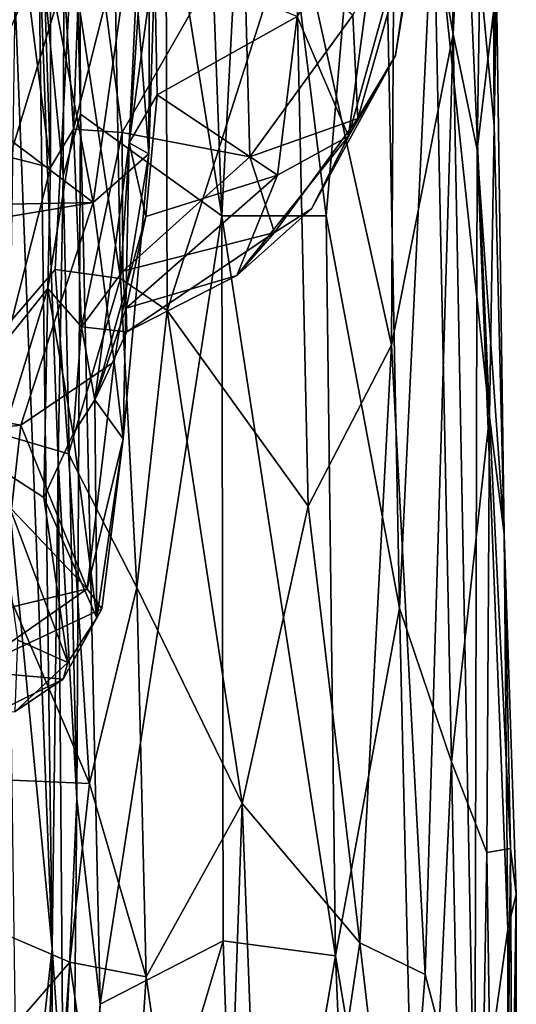
# Model space of a CAD drawing. Extents: x -8.65 to -1.34, y -9.77 to -2.23.
# Drawn here: x -1.88 to -1.34, y -8.32 to -7.24 of the extents above; entities that cross this region are included whole.
import ezdxf

# ---------------------------------------------------------------- set-up
doc = ezdxf.new("R2010")
doc.units = 0
doc.header["$MEASUREMENT"] = 0
doc.layers.add('1', color=7, linetype='CONTINUOUS')

msp = doc.modelspace()

# ---------------------------------------------------------------- linework, layer by layer
at = {"layer": '1'}
for points in [[(-1.429172, -6.446853, -6.769094), (-1.411421, -7.260535, -6.866875), (-1.402468, -6.20738, -6.924444)], [(-1.369306, -6.3786, -7.195589), (-1.402468, -6.20738, -6.924444), (-1.411421, -7.260535, -6.866875)], [(-1.40255, -6.973966, -7.896779), (-1.372307, -6.276125, -7.66682), (-1.366461, -7.36008, -7.56999)], [(-1.366461, -7.36008, -7.56999), (-1.372307, -6.276125, -7.66682), (-1.361228, -6.53207, -7.434507)], [(-1.385256, -7.38669, -7.047584), (-1.369306, -6.3786, -7.195589), (-1.411421, -7.260535, -6.866875)], [(-1.369306, -6.3786, -7.195589), (-1.385256, -7.38669, -7.047584), (-1.363964, -7.208359, -7.356503)], [(-1.47465, -6.905911, -6.575856), (-1.411421, -7.260535, -6.866875), (-1.429172, -6.446853, -6.769094)], [(-1.83436, -6.698108, -9.08348), (-1.821798, -6.478807, -9.022938), (-1.818625, -7.347745, -9.029259)], [(-1.818625, -7.347745, -9.029259), (-1.821798, -6.478807, -9.022938), (-1.664041, -7.458861, -8.74275)], [(-1.821798, -6.478807, -9.022938), (-1.696011, -6.599022, -8.795581), (-1.664041, -7.458861, -8.74275)], [(-1.366461, -7.36008, -7.56999), (-1.361228, -6.53207, -7.434507), (-1.363964, -7.208359, -7.356503)], [(-1.696011, -6.599022, -8.795581), (-1.630322, -6.813052, -8.661828), (-1.664041, -7.458861, -8.74275)], [(-1.83436, -6.698108, -9.08348), (-1.837412, -7.415035, -9.13916), (-1.864291, -7.138659, -10.008503)], [(-1.83436, -6.698108, -9.08348), (-1.818625, -7.347745, -9.029259), (-1.837412, -7.415035, -9.13916)], [(-1.789739, -6.706116, -5.869868), (-1.82818, -7.173669, -5.843459), (-1.774631, -7.527422, -5.890998)], [(-1.789739, -6.706116, -5.869868), (-1.774631, -7.527422, -5.890998), (-1.725862, -6.791959, -5.962833)], [(-1.550246, -7.458839, -8.47502), (-1.630322, -6.813052, -8.661828), (-1.491957, -6.777589, -8.270531)], [(-1.469945, -7.887568, -8.260454), (-1.550246, -7.458839, -8.47502), (-1.491957, -6.777589, -8.270531)], [(-1.432855, -7.101546, -8.05539), (-1.469945, -7.887568, -8.260454), (-1.491957, -6.777589, -8.270531)], [(-1.725862, -6.791959, -5.962833), (-1.774631, -7.527422, -5.890998), (-1.723984, -7.562079, -5.957076)], [(-1.743815, -7.391151, -12.032466), (-1.724823, -6.790514, -11.946721), (-1.762291, -7.146917, -11.901353)], [(-1.743815, -7.391151, -12.032466), (-1.741944, -6.876736, -12.140803), (-1.724823, -6.790514, -11.946721)], [(-1.725862, -6.791959, -5.962833), (-1.723984, -7.562079, -5.957076), (-1.583983, -7.125082, -6.264095)], [(-1.630322, -6.813052, -8.661828), (-1.550246, -7.458839, -8.47502), (-1.664041, -7.458861, -8.74275)], [(-1.741944, -6.876736, -12.140803), (-1.765311, -7.379026, -12.267705), (-1.737821, -7.179133, -12.251426)], [(-1.741944, -6.876736, -12.140803), (-1.743815, -7.391151, -12.032466), (-1.765311, -7.379026, -12.267705)], [(-1.47465, -6.905911, -6.575856), (-1.583983, -7.125082, -6.264095), (-1.478665, -7.600229, -6.551395)], [(-1.47465, -6.905911, -6.575856), (-1.478665, -7.600229, -6.551395), (-1.411421, -7.260535, -6.866875)], [(-1.851388, -7.405943, -13.796205), (-1.889186, -7.108513, -13.969314), (-1.867369, -6.924664, -13.943675)], [(-1.851388, -7.405943, -13.796205), (-1.867369, -6.924664, -13.943675), (-1.851351, -6.975455, -13.708936)], [(-1.851351, -6.975455, -13.708936), (-1.826225, -7.364036, -13.513484), (-1.851388, -7.405943, -13.796205)], [(-1.851351, -6.975455, -13.708936), (-1.814395, -7.037559, -13.605555), (-1.826225, -7.364036, -13.513484)], [(-1.371725, -7.678011, -7.705126), (-1.432855, -7.101546, -8.05539), (-1.40255, -6.973966, -7.896779)], [(-1.371725, -7.678011, -7.705126), (-1.40255, -6.973966, -7.896779), (-1.366461, -7.36008, -7.56999)], [(-1.814395, -7.037559, -13.605555), (-1.791656, -7.227258, -13.503878), (-1.826225, -7.364036, -13.513484)], [(-1.857084, -7.168066, -11.870742), (-2.527295, -7.075066, -11.837918), (-2.506697, -7.261131, -11.887869)], [(-1.474441, -7.283559, -12.814617), (-1.443543, -7.074966, -12.707262), (-1.52551, -7.371924, -12.682219)], [(-1.443543, -7.074966, -12.707262), (-1.48718, -7.082819, -12.52786), (-1.52551, -7.371924, -12.682219)], [(-1.443543, -7.074966, -12.707262), (-1.474441, -7.283559, -12.814617), (-1.446315, -7.109706, -13.037718)], [(-1.48718, -7.082819, -12.52786), (-1.581866, -7.241004, -12.431937), (-1.52551, -7.371924, -12.682219)], [(-1.889186, -7.108513, -13.969314), (-1.851388, -7.405943, -13.796205), (-1.926523, -7.386998, -13.900306)], [(-1.432855, -7.101546, -8.05539), (-1.413307, -8.055097, -8.043528), (-1.469945, -7.887568, -8.260454)], [(-1.371725, -7.678011, -7.705126), (-1.413307, -8.055097, -8.043528), (-1.432855, -7.101546, -8.05539)], [(-1.515438, -7.352415, -13.004617), (-1.520874, -7.239638, -13.180635), (-1.446315, -7.109706, -13.037718)], [(-1.474441, -7.283559, -12.814617), (-1.515438, -7.352415, -13.004617), (-1.446315, -7.109706, -13.037718)], [(-1.723984, -7.562079, -5.957076), (-1.569871, -7.776006, -6.286909), (-1.583983, -7.125082, -6.264095)], [(-1.478665, -7.600229, -6.551395), (-1.583983, -7.125082, -6.264095), (-1.569871, -7.776006, -6.286909)], [(-1.889939, -7.223263, -10.201679), (-1.864291, -7.138659, -10.008503), (-1.849639, -8.259037, -10.096305)], [(-1.864291, -7.138659, -10.008503), (-1.842979, -7.726406, -9.607121), (-1.849639, -8.259037, -10.096305)], [(-1.864291, -7.138659, -10.008503), (-1.837412, -7.415035, -9.13916), (-1.842979, -7.726406, -9.607121)], [(-1.773157, -7.367868, -13.391001), (-1.791656, -7.227258, -13.503878), (-1.640309, -7.136079, -13.434018)], [(-1.633473, -7.394428, -13.209993), (-1.773157, -7.367868, -13.391001), (-1.640309, -7.136079, -13.434018)], [(-1.633473, -7.394428, -13.209993), (-1.640309, -7.136079, -13.434018), (-1.520874, -7.239638, -13.180635)], [(-1.804726, -7.444128, -11.983223), (-1.762291, -7.146917, -11.901353), (-1.857084, -7.168066, -11.870742)], [(-1.804726, -7.444128, -11.983223), (-1.743815, -7.391151, -12.032466), (-1.762291, -7.146917, -11.901353)], [(-1.857084, -7.168066, -11.870742), (-2.506697, -7.261131, -11.887869), (-1.93564, -7.345647, -11.928689)], [(-1.804726, -7.444128, -11.983223), (-1.857084, -7.168066, -11.870742), (-1.93564, -7.345647, -11.928689)], [(-1.981714, -7.674898, -5.828626), (-1.82818, -7.173669, -5.843459), (-1.935615, -7.239684, -5.821015)], [(-1.84636, -7.517636, -5.855674), (-1.82818, -7.173669, -5.843459), (-1.981714, -7.674898, -5.828626)], [(-1.84636, -7.517636, -5.855674), (-1.774631, -7.527422, -5.890998), (-1.82818, -7.173669, -5.843459)], [(-1.765311, -7.379026, -12.267705), (-1.734786, -7.326724, -12.330923), (-1.737821, -7.179133, -12.251426)], [(-1.734786, -7.326724, -12.330923), (-1.581866, -7.241004, -12.431937), (-1.737821, -7.179133, -12.251426)], [(-1.355695, -7.806461, -7.396358), (-1.363964, -7.208359, -7.356503), (-1.385256, -7.38669, -7.047584)], [(-1.363964, -7.208359, -7.356503), (-1.355695, -7.806461, -7.396358), (-1.366461, -7.36008, -7.56999)], [(-1.889939, -7.223263, -10.201679), (-1.849639, -8.259037, -10.096305), (-1.897445, -7.759542, -10.231759)], [(-1.773157, -7.367868, -13.391001), (-1.826225, -7.364036, -13.513484), (-1.791656, -7.227258, -13.503878)], [(-1.734786, -7.326724, -12.330923), (-1.603397, -7.414503, -12.557479), (-1.581866, -7.241004, -12.431937)], [(-1.520874, -7.239638, -13.180635), (-1.515438, -7.352415, -13.004617), (-1.633473, -7.394428, -13.209993)], [(-1.603397, -7.414503, -12.557479), (-1.52551, -7.371924, -12.682219), (-1.581866, -7.241004, -12.431937)], [(-1.441884, -8.287456, -6.625497), (-1.411421, -7.260535, -6.866875), (-1.478665, -7.600229, -6.551395)], [(-1.387697, -8.494416, -6.86477), (-1.411421, -7.260535, -6.866875), (-1.441884, -8.287456, -6.625497)], [(-1.385256, -7.38669, -7.047584), (-1.411421, -7.260535, -6.866875), (-1.387697, -8.494416, -6.86477)], [(-1.474441, -7.283559, -12.814617), (-1.52551, -7.371924, -12.682219), (-1.566184, -7.451237, -12.80536)], [(-1.566184, -7.451237, -12.80536), (-1.515438, -7.352415, -13.004617), (-1.474441, -7.283559, -12.814617)], [(-1.734786, -7.326724, -12.330923), (-1.765311, -7.379026, -12.267705), (-1.747131, -7.459432, -12.469121)], [(-1.747131, -7.459432, -12.469121), (-1.603397, -7.414503, -12.557479), (-1.734786, -7.326724, -12.330923)], [(-1.804726, -7.444128, -11.983223), (-1.93564, -7.345647, -11.928689), (-2.526635, -7.458444, -11.961455)], [(-1.837412, -7.415035, -9.13916), (-1.818625, -7.347745, -9.029259), (-1.822621, -8.095976, -9.11993)], [(-1.818625, -7.347745, -9.029259), (-1.797002, -8.319912, -9.018242), (-1.822621, -8.095976, -9.11993)], [(-1.818625, -7.347745, -9.029259), (-1.664041, -7.458861, -8.74275), (-1.797002, -8.319912, -9.018242)], [(-1.633473, -7.394428, -13.209993), (-1.515438, -7.352415, -13.004617), (-1.606691, -7.477139, -12.995415)], [(-1.606691, -7.477139, -12.995415), (-1.515438, -7.352415, -13.004617), (-1.566184, -7.451237, -12.80536)], [(-1.854017, -7.538196, -13.698524), (-1.851388, -7.405943, -13.796205), (-1.826225, -7.364036, -13.513484)], [(-1.826225, -7.364036, -13.513484), (-1.817279, -7.580042, -13.220213), (-1.854017, -7.538196, -13.698524)], [(-1.773157, -7.367868, -13.391001), (-1.817279, -7.580042, -13.220213), (-1.826225, -7.364036, -13.513484)], [(-1.371725, -7.678011, -7.705126), (-1.366461, -7.36008, -7.56999), (-1.355695, -7.806461, -7.396358)], [(-1.817279, -7.580042, -13.220213), (-1.773157, -7.367868, -13.391001), (-1.77212, -7.519177, -13.172044)], [(-1.77212, -7.519177, -13.172044), (-1.773157, -7.367868, -13.391001), (-1.633473, -7.394428, -13.209993)], [(-1.52551, -7.371924, -12.682219), (-1.647608, -7.524174, -12.777408), (-1.566184, -7.451237, -12.80536)], [(-1.603397, -7.414503, -12.557479), (-1.647608, -7.524174, -12.777408), (-1.52551, -7.371924, -12.682219)], [(-1.851388, -7.405943, -13.796205), (-1.899064, -7.594327, -13.734395), (-1.926523, -7.386998, -13.900306)], [(-1.80301, -7.659811, -12.752309), (-1.765311, -7.379026, -12.267705), (-1.771905, -7.702544, -12.3508)], [(-1.747131, -7.459432, -12.469121), (-1.765311, -7.379026, -12.267705), (-1.80301, -7.659811, -12.752309)], [(-1.743815, -7.391151, -12.032466), (-1.771905, -7.702544, -12.3508), (-1.765311, -7.379026, -12.267705)], [(-1.385256, -7.38669, -7.047584), (-1.387697, -8.494416, -6.86477), (-1.351595, -8.238175, -7.193089)], [(-1.385256, -7.38669, -7.047584), (-1.351595, -8.238175, -7.193089), (-1.355695, -7.806461, -7.396358)], [(-1.781696, -7.618217, -12.153295), (-1.743815, -7.391151, -12.032466), (-1.804726, -7.444128, -11.983223)], [(-1.743815, -7.391151, -12.032466), (-1.781696, -7.618217, -12.153295), (-1.771905, -7.702544, -12.3508)], [(-1.606691, -7.477139, -12.995415), (-1.77212, -7.519177, -13.172044), (-1.633473, -7.394428, -13.209993)], [(-1.851388, -7.405943, -13.796205), (-1.854017, -7.538196, -13.698524), (-1.899064, -7.594327, -13.734395)], [(-1.842979, -7.726406, -9.607121), (-1.837412, -7.415035, -9.13916), (-1.822621, -8.095976, -9.11993)], [(-1.603397, -7.414503, -12.557479), (-1.768682, -7.559634, -12.651926), (-1.647608, -7.524174, -12.777408)], [(-1.747131, -7.459432, -12.469121), (-1.768682, -7.559634, -12.651926), (-1.603397, -7.414503, -12.557479)], [(-1.804726, -7.444128, -11.983223), (-2.541821, -7.56759, -12.014429), (-1.883639, -7.68746, -12.144506)], [(-2.526635, -7.458444, -11.961455), (-2.541821, -7.56759, -12.014429), (-1.804726, -7.444128, -11.983223)], [(-1.883639, -7.68746, -12.144506), (-1.781696, -7.618217, -12.153295), (-1.804726, -7.444128, -11.983223)], [(-1.566184, -7.451237, -12.80536), (-1.647608, -7.524174, -12.777408), (-1.606691, -7.477139, -12.995415)], [(-1.747131, -7.459432, -12.469121), (-1.80301, -7.659811, -12.752309), (-1.768682, -7.559634, -12.651926)], [(-1.662668, -8.250749, -8.767548), (-1.797002, -8.319912, -9.018242), (-1.664041, -7.458861, -8.74275)], [(-1.539862, -8.267224, -8.488758), (-1.664041, -7.458861, -8.74275), (-1.550246, -7.458839, -8.47502)], [(-1.539862, -8.267224, -8.488758), (-1.662668, -8.250749, -8.767548), (-1.664041, -7.458861, -8.74275)], [(-1.539862, -8.267224, -8.488758), (-1.550246, -7.458839, -8.47502), (-1.469945, -7.887568, -8.260454)], [(-1.767812, -7.585598, -12.899122), (-1.77212, -7.519177, -13.172044), (-1.606691, -7.477139, -12.995415)], [(-1.606691, -7.477139, -12.995415), (-1.647608, -7.524174, -12.777408), (-1.767812, -7.585598, -12.899122)], [(-1.981714, -7.674898, -5.828626), (-1.831791, -7.718909, -5.840628), (-1.84636, -7.517636, -5.855674)], [(-1.84636, -7.517636, -5.855674), (-1.831791, -7.718909, -5.840628), (-1.774631, -7.527422, -5.890998)], [(-1.774631, -7.527422, -5.890998), (-1.831791, -7.718909, -5.840628), (-1.756809, -7.86469, -5.881791)], [(-1.767812, -7.585598, -12.899122), (-1.817279, -7.580042, -13.220213), (-1.77212, -7.519177, -13.172044)], [(-1.756809, -7.86469, -5.881791), (-1.723984, -7.562079, -5.957076), (-1.774631, -7.527422, -5.890998)], [(-1.767812, -7.585598, -12.899122), (-1.647608, -7.524174, -12.777408), (-1.768682, -7.559634, -12.651926)], [(-1.899064, -7.594327, -13.734395), (-1.854017, -7.538196, -13.698524), (-1.913544, -7.731356, -13.583412)], [(-1.854017, -7.538196, -13.698524), (-1.858644, -7.766418, -13.327415), (-1.913544, -7.731356, -13.583412)], [(-1.858644, -7.766418, -13.327415), (-1.854017, -7.538196, -13.698524), (-1.826479, -7.697084, -13.152408)], [(-1.826479, -7.697084, -13.152408), (-1.854017, -7.538196, -13.698524), (-1.817279, -7.580042, -13.220213)], [(-1.80301, -7.659811, -12.752309), (-1.767812, -7.585598, -12.899122), (-1.768682, -7.559634, -12.651926)], [(-2.506961, -7.759096, -12.186162), (-1.883639, -7.68746, -12.144506), (-2.541821, -7.56759, -12.014429)], [(-1.756809, -7.86469, -5.881791), (-1.641793, -8.100772, -6.08316), (-1.723984, -7.562079, -5.957076)], [(-1.723984, -7.562079, -5.957076), (-1.641793, -8.100772, -6.08316), (-1.569871, -7.776006, -6.286909)], [(-1.817279, -7.580042, -13.220213), (-1.80301, -7.659811, -12.752309), (-1.826479, -7.697084, -13.152408)], [(-1.80301, -7.659811, -12.752309), (-1.817279, -7.580042, -13.220213), (-1.767812, -7.585598, -12.899122)], [(-1.569871, -7.776006, -6.286909), (-1.513124, -8.252766, -6.401318), (-1.478665, -7.600229, -6.551395)], [(-1.513124, -8.252766, -6.401318), (-1.441884, -8.287456, -6.625497), (-1.478665, -7.600229, -6.551395)], [(-1.883639, -7.68746, -12.144506), (-1.811096, -7.866279, -12.428866), (-1.781696, -7.618217, -12.153295)], [(-1.771905, -7.702544, -12.3508), (-1.781696, -7.618217, -12.153295), (-1.811096, -7.866279, -12.428866)], [(-1.800716, -7.897977, -12.897876), (-1.826479, -7.697084, -13.152408), (-1.80301, -7.659811, -12.752309)], [(-1.771905, -7.702544, -12.3508), (-1.800716, -7.897977, -12.897876), (-1.80301, -7.659811, -12.752309)], [(-1.981714, -7.674898, -5.828626), (-2.337149, -8.056219, -5.83853), (-1.808721, -8.078785, -5.851058)], [(-1.981714, -7.674898, -5.828626), (-1.808721, -8.078785, -5.851058), (-1.831791, -7.718909, -5.840628)], [(-1.413307, -8.055097, -8.043528), (-1.371725, -7.678011, -7.705126), (-1.374652, -8.154282, -7.836774)], [(-1.371725, -7.678011, -7.705126), (-1.348789, -8.149992, -7.585793), (-1.374652, -8.154282, -7.836774)], [(-1.355695, -7.806461, -7.396358), (-1.348789, -8.149992, -7.585793), (-1.371725, -7.678011, -7.705126)], [(-2.506961, -7.759096, -12.186162), (-1.893771, -7.779152, -12.248532), (-1.883639, -7.68746, -12.144506)], [(-1.883639, -7.68746, -12.144506), (-1.893771, -7.779152, -12.248532), (-1.811096, -7.866279, -12.428866)], [(-1.800716, -7.897977, -12.897876), (-1.858644, -7.766418, -13.327415), (-1.826479, -7.697084, -13.152408)], [(-1.811096, -7.866279, -12.428866), (-1.795279, -7.888036, -12.584704), (-1.771905, -7.702544, -12.3508)], [(-1.795279, -7.888036, -12.584704), (-1.800716, -7.897977, -12.897876), (-1.771905, -7.702544, -12.3508)], [(-1.756809, -7.86469, -5.881791), (-1.831791, -7.718909, -5.840628), (-1.808721, -8.078785, -5.851058)], [(-1.913544, -7.731356, -13.583412), (-1.858644, -7.766418, -13.327415), (-1.832432, -7.946815, -13.000786)], [(-1.913544, -7.731356, -13.583412), (-1.832432, -7.946815, -13.000786), (-1.88694, -7.922412, -13.193279)], [(-1.849639, -8.259037, -10.096305), (-1.842979, -7.726406, -9.607121), (-1.837532, -8.435588, -9.638197)], [(-1.842979, -7.726406, -9.607121), (-1.822621, -8.095976, -9.11993), (-1.837532, -8.435588, -9.638197)], [(-1.897445, -7.759542, -10.231759), (-1.849639, -8.259037, -10.096305), (-1.886262, -8.591348, -10.228363)], [(-1.832432, -7.946815, -13.000786), (-1.858644, -7.766418, -13.327415), (-1.800716, -7.897977, -12.897876)], [(-2.028952, -7.918835, -12.469439), (-1.811096, -7.866279, -12.428866), (-1.893771, -7.779152, -12.248532)], [(-1.569871, -7.776006, -6.286909), (-1.641793, -8.100772, -6.08316), (-1.513124, -8.252766, -6.401318)], [(-1.351595, -8.238175, -7.193089), (-1.342322, -8.199649, -7.390637), (-1.355695, -7.806461, -7.396358)], [(-1.355695, -7.806461, -7.396358), (-1.342322, -8.199649, -7.390637), (-1.348789, -8.149992, -7.585793)], [(-1.939887, -7.955862, -12.578047), (-1.811096, -7.866279, -12.428866), (-2.028952, -7.918835, -12.469439)], [(-1.939887, -7.955862, -12.578047), (-1.795279, -7.888036, -12.584704), (-1.811096, -7.866279, -12.428866)], [(-1.756809, -7.86469, -5.881791), (-1.808721, -8.078785, -5.851058), (-1.74665, -8.290104, -5.896854)], [(-1.641793, -8.100772, -6.08316), (-1.756809, -7.86469, -5.881791), (-1.74665, -8.290104, -5.896854)], [(-1.837265, -7.964998, -12.716164), (-1.795279, -7.888036, -12.584704), (-1.939887, -7.955862, -12.578047)], [(-1.800716, -7.897977, -12.897876), (-1.795279, -7.888036, -12.584704), (-1.837265, -7.964998, -12.716164)], [(-1.448508, -8.813032, -8.201448), (-1.539862, -8.267224, -8.488758), (-1.469945, -7.887568, -8.260454)], [(-1.448508, -8.813032, -8.201448), (-1.469945, -7.887568, -8.260454), (-1.413307, -8.055097, -8.043528)], [(-1.837265, -7.964998, -12.716164), (-1.832432, -7.946815, -13.000786), (-1.800716, -7.897977, -12.897876)], [(-1.832432, -7.946815, -13.000786), (-1.889871, -8.000338, -12.976672), (-1.88694, -7.922412, -13.193279)], [(-1.889871, -8.000338, -12.976672), (-1.832432, -7.946815, -13.000786), (-1.837265, -7.964998, -12.716164)], [(-1.939887, -7.955862, -12.578047), (-1.91228, -8.001631, -12.776622), (-1.837265, -7.964998, -12.716164)], [(-1.889871, -8.000338, -12.976672), (-1.837265, -7.964998, -12.716164), (-1.91228, -8.001631, -12.776622)], [(-1.391161, -9.158344, -7.949284), (-1.448508, -8.813032, -8.201448), (-1.413307, -8.055097, -8.043528)], [(-1.391161, -9.158344, -7.949284), (-1.413307, -8.055097, -8.043528), (-1.374652, -8.154282, -7.836774)], [(-1.808721, -8.078785, -5.851058), (-2.337149, -8.056219, -5.83853), (-1.830322, -8.273985, -5.851951)], [(-2.2328, -8.739354, -5.849109), (-1.830322, -8.273985, -5.851951), (-2.337149, -8.056219, -5.83853)], [(-1.830322, -8.273985, -5.851951), (-1.74665, -8.290104, -5.896854), (-1.808721, -8.078785, -5.851058)], [(-1.828552, -8.729032, -9.120842), (-1.837532, -8.435588, -9.638197), (-1.822621, -8.095976, -9.11993)], [(-1.822621, -8.095976, -9.11993), (-1.797002, -8.319912, -9.018242), (-1.828552, -8.729032, -9.120842)], [(-1.74665, -8.290104, -5.896854), (-1.667457, -8.839163, -6.053197), (-1.641793, -8.100772, -6.08316)], [(-1.641793, -8.100772, -6.08316), (-1.667457, -8.839163, -6.053197), (-1.611128, -8.910524, -6.169211)], [(-1.641793, -8.100772, -6.08316), (-1.611128, -8.910524, -6.169211), (-1.513124, -8.252766, -6.401318)], [(-1.374652, -8.154282, -7.836774), (-1.348789, -8.149992, -7.585793), (-1.359281, -9.179181, -7.692451)], [(-1.343642, -9.195724, -7.441746), (-1.359281, -9.179181, -7.692451), (-1.348789, -8.149992, -7.585793)], [(-1.348789, -8.149992, -7.585793), (-1.342322, -8.199649, -7.390637), (-1.343642, -9.195724, -7.441746)], [(-1.391161, -9.158344, -7.949284), (-1.374652, -8.154282, -7.836774), (-1.359281, -9.179181, -7.692451)], [(-1.351595, -8.238175, -7.193089), (-1.352377, -8.877348, -7.117915), (-1.342322, -8.199649, -7.390637)], [(-1.343642, -9.195724, -7.441746), (-1.342322, -8.199649, -7.390637), (-1.352377, -8.877348, -7.117915)], [(-1.352377, -8.877348, -7.117915), (-1.351595, -8.238175, -7.193089), (-1.387697, -8.494416, -6.86477)], [(-1.849639, -8.259037, -10.096305), (-1.862816, -8.68452, -10.136811), (-1.886262, -8.591348, -10.228363)], [(-1.848722, -8.729153, -9.889265), (-1.862816, -8.68452, -10.136811), (-1.849639, -8.259037, -10.096305)], [(-1.837532, -8.435588, -9.638197), (-1.848722, -8.729153, -9.889265), (-1.849639, -8.259037, -10.096305)], [(-1.813415, -8.755592, -9.028069), (-1.662668, -8.250749, -8.767548), (-1.641788, -8.866265, -8.721684)], [(-1.662668, -8.250749, -8.767548), (-1.813415, -8.755592, -9.028069), (-1.797002, -8.319912, -9.018242)], [(-1.641788, -8.866265, -8.721684), (-1.662668, -8.250749, -8.767548), (-1.539862, -8.267224, -8.488758)], [(-1.469152, -8.632574, -6.535175), (-1.513124, -8.252766, -6.401318), (-1.611128, -8.910524, -6.169211)], [(-1.513124, -8.252766, -6.401318), (-1.469152, -8.632574, -6.535175), (-1.441884, -8.287456, -6.625497)], [(-1.539862, -8.267224, -8.488758), (-1.509212, -8.997913, -8.406178), (-1.641788, -8.866265, -8.721684)], [(-1.509212, -8.997913, -8.406178), (-1.539862, -8.267224, -8.488758), (-1.448508, -8.813032, -8.201448)], [(-1.830322, -8.273985, -5.851951), (-2.2328, -8.739354, -5.849109), (-1.861878, -8.718139, -5.851106)], [(-1.830322, -8.273985, -5.851951), (-1.861878, -8.718139, -5.851106), (-1.772337, -8.676231, -5.874869)], [(-1.830322, -8.273985, -5.851951), (-1.772337, -8.676231, -5.874869), (-1.74665, -8.290104, -5.896854)], [(-1.667457, -8.839163, -6.053197), (-1.74665, -8.290104, -5.896854), (-1.772337, -8.676231, -5.874869)], [(-1.441884, -8.287456, -6.625497), (-1.469152, -8.632574, -6.535175), (-1.387697, -8.494416, -6.86477)], [(-1.813415, -8.755592, -9.028069), (-1.828552, -8.729032, -9.120842), (-1.797002, -8.319912, -9.018242)]]:
    msp.add_3dface(points, dxfattribs=at)

doc.saveas('drawing.dxf')
